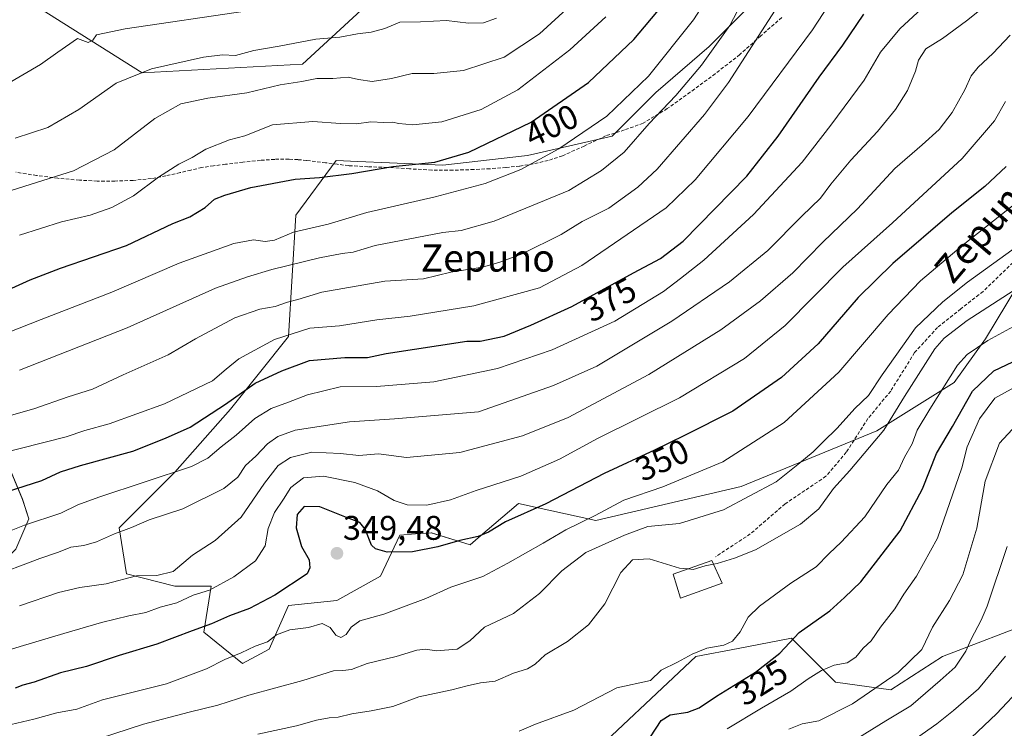
# Model space of a CAD drawing. Units: metres. Extents: x 610145 to 613580, y 4773276 to 4775646.
# Drawn here: x 612008 to 612296, y 4774972 to 4775180 of the extents above; entities that cross this region are included whole.
import ezdxf
from ezdxf.enums import TextEntityAlignment as Align

# ---------------------------------------------------------------- set-up
doc = ezdxf.new("R2010")
doc.units = ezdxf.units.M
doc.header["$MEASUREMENT"] = 0
doc.linetypes.add('TRAZOSX2', pattern=[1.5, 1, -0.5])
for name, color, linetype, lineweight in [('Arbolado forestal CxS', 92, 'Continuous', 0), ('Carátula', 7, 'Continuous', 5), ('Curva de nivel maestra', 36, 'Continuous', 30), ('Curva de nivel normal', 36, 'Continuous', 0), ('Edificación ligera', 1, 'Continuous', 0), ('Edificación ligera Cxs', 1, 'Continuous', 0), ('Pastizal CxS', 92, 'Continuous', 0), ('Punto de cota en terreno', 7, 'Continuous', 0), ('Rótulo de curva de nivel directora', 19, 'Continuous', 0), ('Rótulo de punto de cota en terreno', 19, 'Continuous', 0), ('Senda', 19, 'TRAZOSX2', 0), ('Texto cartográfico', 19, 'Continuous', 0)]:
    doc.layers.add(name, color=color, linetype=linetype, lineweight=lineweight)
doc.styles.add('Arial', font='txt', dxfattribs={"height": 0.2})

# ---------------------------------------------------------------- blocks, each defined once
blk = doc.blocks.new('*U152')
at = {"layer": 'Pastizal CxS', "color": 92, "linetype": 'Continuous', "lineweight": 0}
for points in [[(612306.2363, 4775004.0491, 299.5271), (612278.2155, 4774993.2725, 309.7962), (612263.1273, 4774983.5733, 311.0381), (612246.9615, 4774985.7281, 316.3228), (612246.3001, 4774986.3899, 316.7132), (612234.0295, 4774998.6615, 322.5652), (612218.4129, 4774995.6581, 326.408), (612206.0085, 4774993.2729, 327.978), (612171.5217, 4774960.9415, 325.4467), (612151.0451, 4774941.5419, 318.5091), (612131.6459, 4774939.3873, 315.6874), (612110.0913, 4774941.5423, 315.5946), (612096.0811, 4774949.0865, 320.9489), (612063.7491, 4774944.7767, 319.9969), (612026.2545, 4774961.5777, 334.2603), (611998.6533, 4774971.1779, 342.0477)], [(612006.8567, 4775024.6763, 365.0041), (612010.6531, 4775033.5789, 368.0004), (612008.7659, 4775039.2827, 371.0763), (611995.6169, 4775070.8417, 386.9902)], [(612011.1679, 4775184.6425, 423.1654), (612043.8549, 4775164.1281, 413.0035), (612090.8277, 4775166.6469, 410.2548), (612116.5385, 4775190.4645, 417.5978)], [(612231.8605, 4775193.7669, 384.1606), (612209.8845, 4775171.7901, 387.616), (612194.2875, 4775158.3213, 389.5844), (612181.5279, 4775145.5601, 390.2048), (612156.7159, 4775139.8895, 394.0415), (612131.9031, 4775137.0537, 396.8165), (612116.3069, 4775137.7629, 398.4532), (612107.0183, 4775138.1849, 399.5319), (612100.7111, 4775138.4717, 400.0225), (612088.8361, 4775122.4479, 395.0232), (612086.7105, 4775086.9779, 376.8113), (612069.6965, 4775065.6963, 370.6313), (612053.3899, 4775047.2523, 367.6818), (612037.0857, 4775030.9363, 363.2976), (612039.2129, 4775017.4581, 358.5211), (612053.3901, 4775013.9113, 354.5798), (612064.0245, 4775013.9113, 352.4192), (612061.8979, 4775000.4325, 346.7531), (612073.2409, 4774991.2103, 341.738), (612081.0393, 4774995.4665, 342.5136), (612086.7109, 4775008.2369, 345.9434), (612100.8887, 4775009.6541, 345.8114), (612113.6497, 4775016.7487, 347.1662), (612119.3209, 4775028.8081, 350.3074), (612123.8675, 4775029.1579, 350.1495), (612128.5367, 4775029.5169, 349.9837), (612139.8795, 4775025.9695, 346.8592), (612142.2425, 4775027.9795, 347.2743), (612154.0575, 4775038.0301, 349.0639), (612176.7425, 4775033.0637, 341.1787), (612219.2781, 4775042.9957, 339.6203), (612258.9767, 4775059.3111, 332.9034), (612281.6617, 4775073.4991, 324.6969), (612290.8777, 4775086.2679, 327.0426), (612309.3097, 4775116.7709, 335.4573)]]:
    blk.add_polyline3d(points, dxfattribs=at)
blk = doc.blocks.new('*U154')
at = {"layer": 'Arbolado forestal CxS', "color": 92, "linetype": 'Continuous', "lineweight": 0}
blk.add_polyline3d([(612309.31, 4775116.77, 335.46), (612290.88, 4775086.27, 327.04), (612281.66, 4775073.5, 324.7), (612258.98, 4775059.31, 332.9), (612219.28, 4775043, 339.62), (612176.74, 4775033.06, 341.18), (612154.06, 4775038.03, 349.06), (612142.24, 4775027.98, 347.27), (612139.88, 4775025.97, 346.86), (612128.54, 4775029.52, 349.98), (612123.87, 4775029.16, 350.15), (612119.32, 4775028.81, 350.31), (612113.65, 4775016.75, 347.17), (612100.89, 4775009.65, 345.81), (612086.71, 4775008.24, 345.94), (612081.04, 4774995.47, 342.51), (612073.24, 4774991.21, 341.74), (612073.24, 4774991.21, 341.74), (612061.9, 4775000.43, 346.75), (612064.02, 4775013.91, 352.42), (612053.39, 4775013.91, 354.58), (612039.21, 4775017.46, 358.52), (612037.09, 4775030.94, 363.3), (612053.39, 4775047.25, 367.68), (612069.7, 4775065.7, 370.63), (612086.71, 4775086.98, 376.81), (612088.84, 4775122.45, 395.02), (612100.71, 4775138.47, 400.02), (612107.02, 4775138.18, 399.53), (612116.31, 4775137.76, 398.45), (612131.9, 4775137.05, 396.82), (612156.72, 4775139.89, 394.04), (612181.53, 4775145.56, 390.2), (612194.29, 4775158.32, 389.58), (612209.88, 4775171.79, 387.62), (612231.86, 4775193.77, 384.16)], dxfattribs=at)
blk = doc.blocks.new('*U162')
at = {"layer": 'Pastizal CxS', "color": 92, "linetype": 'Continuous', "lineweight": 0}
blk.add_polyline3d([(612231.8605, 4775193.7669, 384.1606), (612209.8845, 4775171.7901, 387.616), (612194.2875, 4775158.3213, 389.5844), (612181.5279, 4775145.5601, 390.2048), (612156.7159, 4775139.8895, 394.0415), (612131.9031, 4775137.0537, 396.8165), (612116.3069, 4775137.7629, 398.4532), (612107.0183, 4775138.1849, 399.5319), (612100.7111, 4775138.4717, 400.0225), (612088.8361, 4775122.4479, 395.0232), (612086.7105, 4775086.9779, 376.8113), (612069.6965, 4775065.6963, 370.6313), (612053.3899, 4775047.2523, 367.6818), (612037.0857, 4775030.9363, 363.2976), (612039.2129, 4775017.4581, 358.5211), (612053.3901, 4775013.9113, 354.5798), (612064.0245, 4775013.9113, 352.4192), (612061.8979, 4775000.4325, 346.7531), (612073.2409, 4774991.2103, 341.738), (612081.0393, 4774995.4665, 342.5136), (612086.7109, 4775008.2369, 345.9434), (612100.8887, 4775009.6541, 345.8114), (612113.6497, 4775016.7487, 347.1662), (612119.3209, 4775028.8081, 350.3074), (612123.8675, 4775029.1579, 350.1495), (612128.5367, 4775029.5169, 349.9837), (612139.8795, 4775025.9695, 346.8592), (612142.2425, 4775027.9795, 347.2743), (612154.0575, 4775038.0301, 349.0639), (612176.7425, 4775033.0637, 341.1787), (612219.2781, 4775042.9957, 339.6203), (612258.9767, 4775059.3111, 332.9034), (612281.6617, 4775073.4991, 324.6969), (612290.8777, 4775086.2679, 327.0426), (612309.3097, 4775116.7709, 335.4573)], dxfattribs=at)
blk = doc.blocks.new('*U173')
at = {"layer": 'Arbolado forestal CxS', "color": 92, "linetype": 'Continuous', "lineweight": 0}
blk.add_polyline3d([(612231.8605, 4775193.7669, 384.1606), (612209.8845, 4775171.7901, 387.616), (612194.2875, 4775158.3213, 389.5844), (612181.5279, 4775145.5601, 390.2048), (612156.7159, 4775139.8895, 394.0415), (612131.9031, 4775137.0537, 396.8165), (612116.3069, 4775137.7629, 398.4532), (612107.0183, 4775138.1849, 399.5319), (612100.7111, 4775138.4717, 400.0225), (612088.8361, 4775122.4479, 395.0232), (612086.7105, 4775086.9779, 376.8113), (612069.6965, 4775065.6963, 370.6313), (612053.3899, 4775047.2523, 367.6818), (612037.0857, 4775030.9363, 363.2976), (612039.2129, 4775017.4581, 358.5211), (612053.3901, 4775013.9113, 354.5798), (612064.0245, 4775013.9113, 352.4192), (612061.8979, 4775000.4325, 346.7531), (612073.2409, 4774991.2103, 341.738), (612081.0393, 4774995.4665, 342.5136), (612086.7109, 4775008.2369, 345.9434), (612100.8887, 4775009.6541, 345.8114), (612113.6497, 4775016.7487, 347.1662), (612119.3209, 4775028.8081, 350.3074), (612123.8675, 4775029.1579, 350.1495), (612128.5367, 4775029.5169, 349.9837), (612139.8795, 4775025.9695, 346.8592), (612142.2425, 4775027.9795, 347.2743), (612154.0575, 4775038.0301, 349.0639), (612176.7425, 4775033.0637, 341.1787), (612219.2781, 4775042.9957, 339.6203), (612258.9767, 4775059.3111, 332.9034), (612281.6617, 4775073.4991, 324.6969), (612290.8777, 4775086.2679, 327.0426), (612309.3097, 4775116.7709, 335.4573)], dxfattribs=at)
blk = doc.blocks.new('*U185')
at = {"layer": 'Curva de nivel normal', "color": 36, "linetype": 'Continuous', "lineweight": 0}
blk.add_polyline3d([(612003.73, 4775160.46, 420), (612014.08, 4775166.58, 420), (612019.1, 4775170.12, 420), (612024.93, 4775174.12, 420), (612028.03, 4775172.97, 420), (612029.44, 4775173.7, 420), (612030.42, 4775175.23, 420), (612038.89, 4775177.01, 420), (612074.72, 4775182.23, 420)], dxfattribs=at)
blk = doc.blocks.new('*U188')
at = {"layer": 'Curva de nivel normal', "color": 36, "linetype": 'Continuous', "lineweight": 0}
blk.add_polyline3d([(612300.3, 4775113.46, 340), (612285.56, 4775102.87, 340), (612278.33, 4775097.05, 340), (612270.36, 4775089.43, 340), (612260.61, 4775075.7, 340), (612256.61, 4775069.64, 340), (612252.62, 4775065.91, 340), (612247.38, 4775060.08, 340), (612243.28, 4775056.11, 340), (612240.36, 4775053.14, 340), (612235.9, 4775049.46, 340), (612229.5, 4775044.4, 340), (612214.12, 4775036.21, 340), (612201.25, 4775032.22, 340), (612191.91, 4775031.3, 340), (612185.1, 4775028.81, 340), (612173.78, 4775023.7, 340), (612166.72, 4775018.39, 340), (612160.26, 4775011.71, 340), (612152.56, 4775005.92, 340), (612144.07, 4775001.91, 340), (612139.81, 4774997.86, 340), (612136.06, 4774995.42, 340), (612129.92, 4774994.92, 340), (612126.92, 4774995.45, 340), (612124.25, 4774995.15, 340), (612118.22, 4774993.31, 340), (612109.79, 4774991.26, 340), (612105.15, 4774989.47, 340), (612102.63, 4774989.16, 340), (612099.85, 4774989.06, 340), (612090.92, 4774986.22, 340), (612075.12, 4774981.98, 340), (612066.05, 4774979.02, 340), (612057.62, 4774977.02, 340), (612044.25, 4774973.48, 340), (612031.38, 4774969.28, 340)], dxfattribs=at)
blk = doc.blocks.new('*U189')
at = {"layer": 'Curva de nivel normal', "color": 36, "linetype": 'Continuous', "lineweight": 0}
blk.add_polyline3d([(611980.93, 4774987.81, 355), (612008.1, 4774996.25, 355), (612020.93, 4775000.04, 355), (612031.91, 4775003.25, 355), (612039.93, 4775005.18, 355), (612044.93, 4775006.14, 355), (612049.11, 4775007.71, 355), (612054, 4775008.98, 355), (612058.77, 4775011.19, 355), (612063.59, 4775012.74, 355), (612070.73, 4775016.64, 355), (612077.05, 4775021.33, 355), (612079.9, 4775025.72, 355), (612080.7, 4775030.77, 355), (612082.62, 4775035.39, 355), (612085.24, 4775039.34, 355), (612087.35, 4775042.71, 355), (612091.1, 4775045.62, 355), (612096.97, 4775046.07, 355), (612106.1, 4775044.16, 355), (612112.76, 4775041.81, 355), (612117.63, 4775038.96, 355), (612121.43, 4775037.66, 355), (612127.18, 4775037.58, 355), (612134.15, 4775039.16, 355), (612141.65, 4775041.83, 355), (612154.76, 4775046.09, 355), (612166.09, 4775051, 355), (612177.25, 4775057.06, 355), (612201.2, 4775069.01, 355), (612220.23, 4775080.45, 355), (612232.22, 4775090.16, 355), (612249.1, 4775107.22, 355), (612263.63, 4775120.24, 355), (612284.04, 4775139.07, 355), (612293.49, 4775150.09, 355), (612296.72, 4775155.71, 355)], dxfattribs=at)
blk = doc.blocks.new('*U191')
at = {"layer": 'Curva de nivel normal', "color": 36, "linetype": 'Continuous', "lineweight": 0}
blk.add_polyline3d([(612154.25, 4774971.39, 330), (612159.09, 4774973.53, 330), (612170.26, 4774977.56, 330), (612182.92, 4774984.13, 330), (612192.75, 4774986.28, 330), (612195.86, 4774989.31, 330), (612200.63, 4774991.6, 330), (612204.92, 4774993.98, 330), (612209.25, 4774995.69, 330), (612214.2, 4774996.62, 330), (612216.73, 4774997.76, 330), (612218.98, 4775000.52, 330), (612221.35, 4775004.8, 330), (612224.63, 4775008.04, 330), (612233.83, 4775014.7, 330), (612241.21, 4775019.5, 330), (612245.08, 4775023.45, 330), (612248.54, 4775026.78, 330), (612255.52, 4775034.2, 330), (612261.95, 4775043.66, 330), (612265.34, 4775047.85, 330), (612267.14, 4775051.61, 330), (612269.33, 4775055.51, 330), (612270.82, 4775059.48, 330), (612274.53, 4775065.66, 330), (612282.67, 4775078.56, 330), (612285.53, 4775081.65, 330), (612291.51, 4775085.72, 330), (612302.31, 4775091.61, 330)], dxfattribs=at)
blk = doc.blocks.new('*U192')
at = {"layer": 'Curva de nivel normal', "color": 36, "linetype": 'Continuous', "lineweight": 0}
blk.add_polyline3d([(612298.62, 4775059.69, 315), (612294.94, 4775055.67, 315), (612290.74, 4775044.56, 315), (612288.28, 4775030.81, 315), (612284.24, 4775017.22, 315), (612280.35, 4775009.63, 315), (612275.32, 4775001.89, 315), (612272.18, 4774995.29, 315), (612265.24, 4774988.58, 315), (612251.94, 4774979.47, 315), (612242.02, 4774974.47, 315), (612237.11, 4774973.56, 315), (612233.28, 4774972.02, 315)], dxfattribs=at)
blk = doc.blocks.new('*U195')
at = {"layer": 'Curva de nivel normal', "color": 36, "linetype": 'Continuous', "lineweight": 0}
blk.add_polyline3d([(611997.6, 4775085.42, 395), (612014.26, 4775091.93, 395), (612034.99, 4775099.86, 395), (612054.64, 4775108.38, 395), (612070.73, 4775114.14, 395), (612076.43, 4775115.25, 395), (612079.83, 4775114.75, 395), (612082.56, 4775115.12, 395), (612088.21, 4775117.46, 395), (612098.28, 4775119.84, 395), (612109.68, 4775123.19, 395), (612129.64, 4775127.79, 395), (612144.32, 4775131.69, 395), (612154.8, 4775135.76, 395), (612165.89, 4775141.82, 395), (612179.98, 4775151.45, 395), (612192.15, 4775163.11, 395), (612205.31, 4775179.57, 395), (612212.7, 4775191.24, 395)], dxfattribs=at)
blk = doc.blocks.new('*U200')
at = {"layer": 'Curva de nivel normal', "color": 36, "linetype": 'Continuous', "lineweight": 0}
blk.add_polyline3d([(612301.24, 4775073.08, 320), (612293.62, 4775068.89, 320), (612289.09, 4775062.8, 320), (612285.51, 4775054.6, 320), (612283.9, 4775048.52, 320), (612276.84, 4775027.9, 320), (612270.62, 4775016.81, 320), (612266.94, 4775011.51, 320), (612264.33, 4775007.27, 320), (612260.12, 4775001.84, 320), (612257.33, 4774997.91, 320), (612254.99, 4774995.76, 320), (612252.86, 4774993.07, 320), (612250.29, 4774991.41, 320), (612246.52, 4774990.73, 320), (612242.83, 4774989.2, 320), (612238.9, 4774986.79, 320), (612233.87, 4774983.18, 320), (612225.24, 4774978.14, 320), (612215.21, 4774972.13, 320)], dxfattribs=at)
blk = doc.blocks.new('*U201')
at = {"layer": 'Curva de nivel normal', "color": 36, "linetype": 'Continuous', "lineweight": 0}
blk.add_polyline3d([(612173.77, 4775187.95, 410), (612160.25, 4775175.52, 410), (612149.92, 4775168.68, 410), (612137.92, 4775164.76, 410), (612129.25, 4775163.93, 410), (612122.92, 4775163.9, 410), (612116.92, 4775162.46, 410), (612111.25, 4775161.6, 410), (612107.21, 4775162.12, 410), (612104.2, 4775162.84, 410), (612099.67, 4775162.44, 410), (612095.04, 4775162.47, 410), (612090.59, 4775161.59, 410), (612084.25, 4775160.62, 410), (612074.46, 4775158.2, 410), (612063.09, 4775156.68, 410), (612055.13, 4775155.02, 410), (612047.6, 4775150.72, 410), (612035.68, 4775141.59, 410), (612023.7, 4775135.42, 410), (612005.78, 4775129.75, 410)], dxfattribs=at)
blk = doc.blocks.new('*U202')
at = {"layer": 'Curva de nivel normal', "color": 36, "linetype": 'Continuous', "lineweight": 0}
blk.add_polyline3d([(612221.25, 4775188.11, 390), (612215.95, 4775177.96, 390), (612207.64, 4775166.32, 390), (612200.15, 4775157.47, 390), (612192.3, 4775149.25, 390), (612184.99, 4775140.92, 390), (612178.41, 4775135.48, 390), (612168.79, 4775129.62, 390), (612146.92, 4775120.68, 390), (612137.25, 4775117.94, 390), (612131.92, 4775117.41, 390), (612112.12, 4775113.6, 390), (612105.64, 4775111.57, 390), (612102.44, 4775111.26, 390), (612095.76, 4775109.98, 390), (612081.83, 4775106.52, 390), (612074.68, 4775104.38, 390), (612065.29, 4775101.1, 390), (612039.4, 4775089.48, 390), (612007.89, 4775077.11, 390)], dxfattribs=at)
blk = doc.blocks.new('*U203')
at = {"layer": 'Curva de nivel normal', "color": 36, "linetype": 'Continuous', "lineweight": 0}
blk.add_polyline3d([(612301.98, 4775102.25, 335), (612285.5, 4775091.58, 335), (612278.75, 4775086.45, 335), (612276.04, 4775083.29, 335), (612267.1, 4775069.42, 335), (612261.1, 4775059.54, 335), (612251.14, 4775047.74, 335), (612246.35, 4775042.48, 335), (612242.05, 4775036.48, 335), (612236.64, 4775032.03, 335), (612223.47, 4775024.51, 335), (612217.3, 4775022.08, 335), (612212.22, 4775020.53, 335), (612211.206, 4775020.3162, 335)], dxfattribs=at)
blk = doc.blocks.new('*U206')
at = {"layer": 'Curva de nivel normal', "color": 36, "linetype": 'Continuous', "lineweight": 0}
blk.add_polyline3d([(611998.93, 4775062.08, 385), (612012.13, 4775065.73, 385), (612022.21, 4775069.27, 385), (612029.3, 4775071.5, 385), (612038.23, 4775075.7, 385), (612051.43, 4775081.52, 385), (612059.49, 4775086.25, 385), (612071.02, 4775092.42, 385), (612078.28, 4775094.91, 385), (612082.81, 4775095.7, 385), (612086.44, 4775096.95, 385), (612089.42, 4775097.77, 385), (612096.43, 4775099.94, 385), (612114.91, 4775103.14, 385), (612126.26, 4775103.82, 385), (612134.24, 4775105.74, 385), (612143.56, 4775107.22, 385), (612148.56, 4775108.72, 385), (612155.13, 4775111.11, 385), (612166.52, 4775116.77, 385), (612172.68, 4775120.55, 385), (612180.55, 4775124.52, 385), (612189.04, 4775130.59, 385), (612194.7, 4775135.9, 385), (612208.59, 4775151.91, 385), (612215.58, 4775161.25, 385), (612231.24, 4775185.57, 385)], dxfattribs=at)
blk = doc.blocks.new('*U214')
at = {"layer": 'Curva de nivel normal', "color": 36, "linetype": 'Continuous', "lineweight": 0}
blk.add_polyline3d([(612006.67, 4775144.98, 415), (612016.24, 4775148.05, 415), (612025.34, 4775153.32, 415), (612036.18, 4775161.06, 415), (612046.58, 4775165.25, 415), (612061.84, 4775168.72, 415), (612067.34, 4775169.4, 415), (612071.18, 4775169.14, 415), (612076.54, 4775170.61, 415), (612083.98, 4775171.86, 415), (612094.69, 4775173.91, 415), (612101.69, 4775174.58, 415), (612106.87, 4775175.5, 415), (612110.96, 4775176.02, 415), (612114.93, 4775177.1, 415), (612119.28, 4775178.92, 415), (612125.33, 4775179.01, 415), (612133.01, 4775179.42, 415), (612139.4, 4775178.62, 415), (612143.84, 4775178.73, 415), (612147.58, 4775180.05, 415)], dxfattribs=at)
blk = doc.blocks.new('*U216')
at = {"layer": 'Curva de nivel normal', "color": 36, "linetype": 'Continuous', "lineweight": 0}
blk.add_polyline3d([(612249.53, 4775191.14, 380), (612240.21, 4775176.63, 380), (612221.33, 4775151.3, 380), (612205.81, 4775132.8, 380), (612197.28, 4775124.57, 380), (612172.63, 4775107.74, 380), (612160.26, 4775101.19, 380), (612141.03, 4775095.87, 380), (612122.36, 4775092.88, 380), (612112.59, 4775091.85, 380), (612101.68, 4775090.09, 380), (612092.94, 4775089.4, 380), (612082.6, 4775086.1, 380), (612072.18, 4775080.36, 380), (612068.45, 4775077.38, 380), (612064.49, 4775074, 380), (612050.41, 4775067.25, 380), (612034.2, 4775061.38, 380), (612027.08, 4775059.44, 380), (612021.6, 4775057.58, 380), (611994.11, 4775050.66, 380)], dxfattribs=at)
blk = doc.blocks.new('*U218')
at = {"layer": 'Curva de nivel normal', "color": 36, "linetype": 'Continuous', "lineweight": 0}
blk.add_polyline3d([(612296.74, 4774993.36, 305), (612288.81, 4774983.81, 305), (612281.5, 4774977.48, 305), (612276.64, 4774973.54, 305), (612270.63, 4774969.38, 305)], dxfattribs=at)
blk = doc.blocks.new('*U224')
at = {"layer": 'Curva de nivel normal', "color": 36, "linetype": 'Continuous', "lineweight": 0}
blk.add_polyline3d([(612297.36, 4775189.04, 365), (612285.32, 4775179.27, 365), (612278.3, 4775174.14, 365), (612273.34, 4775171.14, 365), (612271.19, 4775167.77, 365), (612270.31, 4775164.54, 365), (612268.03, 4775158.95, 365), (612264.51, 4775153.35, 365), (612259.23, 4775146.93, 365), (612251.41, 4775138.53, 365), (612245.59, 4775131.54, 365), (612242.48, 4775127.38, 365), (612237.03, 4775122.13, 365), (612227.11, 4775112.06, 365), (612215.92, 4775102.89, 365), (612199, 4775091.44, 365), (612176.97, 4775078.25, 365), (612164.29, 4775072.59, 365), (612142.34, 4775064.9, 365), (612117.74, 4775062.83, 365), (612104.6, 4775061.94, 365), (612088.69, 4775059.56, 365), (612083.59, 4775057.66, 365), (612080.59, 4775055.52, 365), (612077.09, 4775051.9, 365), (612074.1, 4775049.15, 365), (612071.89, 4775045.81, 365), (612067.78, 4775042.49, 365), (612055.76, 4775036.5, 365), (612045.93, 4775033.28, 365), (612040.76, 4775031.01, 365), (612035.73, 4775029.2, 365), (612030.42, 4775026.84, 365), (612026.76, 4775025.77, 365), (612022.94, 4775025.24, 365), (612019.3, 4775023.82, 365), (612013.84, 4775022, 365), (611998.87, 4775016.32, 365)], dxfattribs=at)
blk = doc.blocks.new('*U225')
at = {"layer": 'Curva de nivel normal', "color": 36, "linetype": 'Continuous', "lineweight": 0}
blk.add_polyline3d([(612274.7, 4775185.31, 370), (612265.75, 4775176.95, 370), (612260.07, 4775170.13, 370), (612255.27, 4775161.9, 370), (612245.53, 4775148.79, 370), (612237.15, 4775137.91, 370), (612222.86, 4775122.62, 370), (612208.33, 4775109.29, 370), (612201.52, 4775103.9, 370), (612196.57, 4775100.12, 370), (612182.25, 4775091.45, 370), (612163.92, 4775083.03, 370), (612147.92, 4775077.61, 370), (612129.25, 4775073.68, 370), (612112.49, 4775072.28, 370), (612101.88, 4775072.18, 370), (612092.24, 4775069.82, 370), (612086.7, 4775067.7, 370), (612081.66, 4775065.88, 370), (612076.8, 4775062.91, 370), (612071.34, 4775058.06, 370), (612066.94, 4775054.68, 370), (612063.09, 4775051.3, 370), (612058.34, 4775048.9, 370), (612031.19, 4775039.91, 370), (612025.01, 4775037.67, 370), (612020, 4775035.25, 370), (612009.36, 4775031.72, 370), (612000, 4775028, 370)], dxfattribs=at)
blk = doc.blocks.new('*U228')
at = {"layer": 'Curva de nivel normal', "color": 36, "linetype": 'Continuous', "lineweight": 0}
blk.add_polyline3d([(612298.09, 4775175.13, 360), (612292.97, 4775169.77, 360), (612288.7, 4775165.8, 360), (612286.66, 4775163.2, 360), (612284.77, 4775159.13, 360), (612281.07, 4775152.53, 360), (612277.32, 4775147.52, 360), (612272.34, 4775142.99, 360), (612264.28, 4775136.08, 360), (612253.4, 4775124.32, 360), (612243.24, 4775114.53, 360), (612234.39, 4775105.6, 360), (612224.98, 4775097.35, 360), (612213.37, 4775088.93, 360), (612192.2, 4775075.85, 360), (612168.59, 4775063.2, 360), (612155.26, 4775057.82, 360), (612136.92, 4775052.95, 360), (612121.26, 4775051.52, 360), (612113.06, 4775052.62, 360), (612107.3, 4775052.08, 360), (612101.95, 4775052.72, 360), (612093.58, 4775053.07, 360), (612087.24, 4775051.49, 360), (612083.7, 4775049.15, 360), (612079.67, 4775044.06, 360), (612072.82, 4775034.03, 360), (612065.18, 4775027.24, 360), (612058.57, 4775022.98, 360), (612052.88, 4775018.18, 360), (612048.12, 4775017.02, 360), (612042.16, 4775016.88, 360), (612033.26, 4775014.58, 360), (612025.6, 4775013.48, 360), (612019.38, 4775012.02, 360), (612007.91, 4775008.11, 360)], dxfattribs=at)
blk = doc.blocks.new('*U232')
at = {"layer": 'Curva de nivel normal', "color": 36, "linetype": 'Continuous', "lineweight": 0}
blk.add_polyline3d([(612251.45, 4774968.14, 310), (612261.64, 4774974.42, 310), (612269.02, 4774978.82, 310), (612277.59, 4774986.24, 310), (612281.96, 4774990.17, 310), (612285.07, 4774994.81, 310), (612286.68, 4774998.35, 310), (612289.56, 4775003.95, 310), (612291.38, 4775008.02, 310), (612297.24, 4775025.48, 310)], dxfattribs=at)
blk = doc.blocks.new('*U234')
at = {"layer": 'Curva de nivel normal', "color": 36, "linetype": 'Continuous', "lineweight": 0}
blk.add_polyline3d([(612005.46, 4774973.38, 345), (612012.11, 4774974.94, 345), (612018.81, 4774976.76, 345), (612024.7, 4774977.89, 345), (612032.25, 4774980.64, 345), (612050.93, 4774985.32, 345), (612062.66, 4774989.64, 345), (612068.02, 4774992.37, 345), (612072.79, 4774994.34, 345), (612076.92, 4774996.29, 345), (612080.59, 4774997.61, 345), (612083.22, 4774999.59, 345), (612087.13, 4775001.06, 345), (612092.56, 4775001.78, 345), (612096.59, 4775002.96, 345), (612098.86, 4775001.79, 345), (612100.55, 4774999.53, 345), (612102.04, 4774998.82, 345), (612103.55, 4774999.75, 345), (612105.03, 4775001.89, 345), (612107.59, 4775003.68, 345), (612114.59, 4775005.68, 345), (612126.91, 4775010.29, 345), (612134.21, 4775013.58, 345), (612143.66, 4775016.72, 345), (612150.93, 4775020.64, 345), (612161.34, 4775026.48, 345), (612167.92, 4775030.36, 345), (612176.5, 4775034.56, 345), (612184.89, 4775039.08, 345), (612196.36, 4775042.93, 345), (612213.94, 4775050.26, 345), (612231.85, 4775061.81, 345), (612247.91, 4775076.48, 345), (612262.32, 4775093.34, 345), (612271.83, 4775103.24, 345), (612284.32, 4775113.8, 345), (612299.7, 4775125.99, 345)], dxfattribs=at)
blk = doc.blocks.new('*U238')
at = {"layer": 'Curva de nivel normal', "color": 36, "linetype": 'Continuous', "lineweight": 0}
blk.add_polyline3d([(612203.7363, 4775018.9127, 335), (612201.25, 4775019.18, 335), (612192.31, 4775021.86, 335), (612187.42, 4775021.59, 335), (612184.07, 4775017.87, 335), (612179.37, 4775008.66, 335), (612174.58, 4775002.51, 335), (612168.39, 4774997.67, 335), (612161.87, 4774993.76, 335), (612158.95, 4774991.04, 335), (612156.7, 4774989.7, 335), (612152.62, 4774988.42, 335), (612147.25, 4774986.09, 335), (612142.92, 4774985.56, 335), (612139.03, 4774984.66, 335), (612134.5, 4774983.56, 335), (612124.92, 4774981.45, 335), (612117.29, 4774978.65, 335), (612110.92, 4774977.39, 335), (612105.25, 4774976.53, 335), (612101.25, 4774975.49, 335), (612098.59, 4774975.32, 335), (612094.92, 4774974.65, 335), (612089.06, 4774972.97, 335), (612077.7, 4774970.55, 335)], dxfattribs=at)
blk = doc.blocks.new('*U243')
at = {"layer": 'Curva de nivel normal', "color": 36, "linetype": 'Continuous', "lineweight": 0}
blk.add_polyline3d([(612179.67, 4775180.47, 405), (612169.12, 4775170.8, 405), (612153.84, 4775159.14, 405), (612143.09, 4775153.39, 405), (612131.64, 4775149.71, 405), (612123.11, 4775148.92, 405), (612119.03, 4775149.24, 405), (612117.14, 4775149.69, 405), (612114.63, 4775149.6, 405), (612110.85, 4775149.74, 405), (612106.58, 4775149.21, 405), (612101.89, 4775149.22, 405), (612093.86, 4775149.89, 405), (612082, 4775148.88, 405), (612073.88, 4775145.62, 405), (612069.42, 4775144.44, 405), (612062.51, 4775141.71, 405), (612058.51, 4775139.36, 405), (612054.55, 4775137.36, 405), (612048.6, 4775133.54, 405), (612041.26, 4775128.1, 405), (612034.93, 4775124.68, 405), (612028.6, 4775122.46, 405), (612020.26, 4775120.5, 405), (612007.93, 4775116.57, 405)], dxfattribs=at)
blk = doc.blocks.new('*U244')
at = {"layer": 'Curva de nivel maestra', "color": 36, "linetype": 'Continuous', "lineweight": 30}
blk.add_polyline3d([(612004.6, 4775100.63, 400), (612011.05, 4775103.54, 400), (612019.88, 4775106.89, 400), (612039.22, 4775113.52, 400), (612052.84, 4775119.99, 400), (612057.85, 4775122, 400), (612062.33, 4775124.71, 400), (612064.99, 4775127.15, 400), (612068.04, 4775128.27, 400), (612075.64, 4775130.54, 400), (612088.7, 4775132.97, 400), (612095.75, 4775133.48, 400), (612105.21, 4775134.64, 400), (612117.25, 4775136.64, 400), (612129.59, 4775137.97, 400), (612139.56, 4775140.86, 400), (612157.79, 4775149.7, 400), (612174.56, 4775161.28, 400), (612187.82, 4775173.82, 400), (612196.19, 4775183.73, 400)], dxfattribs=at)
blk = doc.blocks.new('*U249')
at = {"layer": 'Curva de nivel maestra', "color": 36, "linetype": 'Continuous', "lineweight": 30}
blk.add_polyline3d([(612192.77, 4774969.82, 325), (612195.88, 4774974.6, 325), (612198.49, 4774976.19, 325), (612203.7, 4774977.01, 325), (612207.03, 4774978.28, 325), (612212.03, 4774981.68, 325), (612223.45, 4774988.74, 325), (612230.58, 4774994.28, 325), (612236.24, 4775000.3, 325), (612245.24, 4775006.61, 325), (612249.58, 4775010.56, 325), (612254.31, 4775015.15, 325), (612265.88, 4775030.02, 325), (612272.36, 4775042.31, 325), (612276.5, 4775052.7, 325), (612281.2, 4775060.64, 325), (612287.01, 4775070.9, 325), (612293.26, 4775076.9, 325), (612300.7, 4775080.41, 325)], dxfattribs=at)
blk = doc.blocks.new('*U256')
at = {"layer": 'Curva de nivel maestra', "color": 36, "linetype": 'Continuous', "lineweight": 30}
blk.add_polyline3d([(611999.4, 4775040.06, 375), (612014.44, 4775044.82, 375), (612019.97, 4775047.31, 375), (612025.82, 4775049.23, 375), (612041.1, 4775053.34, 375), (612050.64, 4775057.16, 375), (612057.92, 4775060.37, 375), (612068.25, 4775067.12, 375), (612076.92, 4775073.27, 375), (612084.75, 4775076.85, 375), (612092.81, 4775079.9, 375), (612103.22, 4775080.78, 375), (612109.81, 4775080.82, 375), (612115.28, 4775081.91, 375), (612138.92, 4775085.53, 375), (612142.88, 4775085.55, 375), (612149.92, 4775087.05, 375), (612157.7, 4775090.22, 375), (612169.71, 4775095.7, 375), (612187.74, 4775105.54, 375), (612195.7, 4775109.8, 375), (612202.3, 4775114.81, 375), (612220.96, 4775133.84, 375), (612230.09, 4775145.6, 375), (612242.18, 4775162.83, 375), (612249.06, 4775172.2, 375), (612255.24, 4775181.3, 375)], dxfattribs=at)
blk = doc.blocks.new('*U261')
at = {"layer": 'Curva de nivel maestra', "color": 36, "linetype": 'Continuous', "lineweight": 30}
blk.add_polyline3d([(612301.81, 4774984.73, 300), (612294.08, 4774976.54, 300), (612284.91, 4774967.84, 300)], dxfattribs=at)
blk = doc.blocks.new('5PATER')
at = {"layer": 'Carátula', "linetype": 'Continuous', "lineweight": 5}
h = blk.add_hatch(color=250, dxfattribs=at)
edge = h.paths.add_edge_path()
edge.add_ellipse((0, 0.01), major_axis=(-1.33, -1.34), ratio=0.999422, start_angle=0, end_angle=360)

msp = doc.modelspace()

# ---------------------------------------------------------------- linework, layer by layer
at = {"layer": 'Arbolado forestal CxS', "color": 92, "linetype": 'Continuous', "lineweight": 0}
for points in [[(611842.65, 4775232.78, 429.73), (611872.32, 4775228.24, 427), (611884.5, 4775226.37, 426.42), (611901.37, 4775215.12, 430.25), (611921.05, 4775193.56, 428.18), (611922.93, 4775172.01, 424.69), (611929.49, 4775154.2, 423.67), (611945.85, 4775135.58, 417.89), (611967.08, 4775112.35, 407.13), (611995.62, 4775070.84, 386.99), (612008.77, 4775039.28, 371.08), (612010.65, 4775033.58, 368), (612006.86, 4775024.68, 365), (611988.79, 4775007.4, 360.73), (611984.44, 4774980.53, 348.47), (611998.65, 4774971.18, 342.05), (612026.25, 4774961.58, 334.26), (612063.75, 4774944.78, 320)], [(611995.62, 4775070.84, 386.99), (612008.77, 4775039.28, 371.08), (612010.65, 4775033.58, 368), (612006.86, 4775024.68, 365)], [(612450.65, 4774959.86, 231.72), (612433.41, 4774970.64, 241.17), (612419.4, 4774974.95, 247.77), (612407.54, 4774981.42, 254), (612403.23, 4774993.27, 259.38), (612387.07, 4775005.13, 270.63), (612370.58, 4774994.23, 272.44), (612357.9, 4774992.83, 277.05), (612348.74, 4775013.96, 284.02), (612321.97, 4775009.47, 292.59), (612306.24, 4775004.05, 299.53), (612278.22, 4774993.27, 309.8), (612263.13, 4774983.57, 311.04), (612246.96, 4774985.73, 316.32), (612246.3, 4774986.39, 316.71), (612234.03, 4774998.66, 322.57), (612218.41, 4774995.66, 326.41), (612206.01, 4774993.27, 327.98), (612171.52, 4774960.94, 325.45), (612151.05, 4774941.54, 318.51), (612131.65, 4774939.39, 315.69), (612110.09, 4774941.54, 315.59), (612096.08, 4774949.09, 320.95), (612063.75, 4774944.78, 320)], [(612113.44, 4774823.61, 240), (612115.07, 4774843.31, 251.53), (612101.38, 4774867.88, 269.77), (612077.11, 4774877.71, 280.02), (612050.98, 4774883.72, 285.07), (612028.18, 4774891.97, 290.99), (612020.64, 4774908.13, 302.03), (612040.04, 4774929.69, 313.96), (612063.75, 4774944.78, 320), (612096.08, 4774949.09, 320.95), (612110.09, 4774941.54, 315.59), (612131.65, 4774939.39, 315.69), (612151.05, 4774941.54, 318.51), (612171.52, 4774960.94, 325.45), (612206.01, 4774993.27, 327.98), (612218.41, 4774995.66, 326.41), (612234.03, 4774998.66, 322.57), (612246.3, 4774986.39, 316.71), (612246.96, 4774985.73, 316.32), (612263.13, 4774983.57, 311.04), (612278.22, 4774993.27, 309.8), (612306.24, 4775004.05, 299.53)]]:
    msp.add_polyline3d(points, dxfattribs=at)
at = {"layer": 'Curva de nivel maestra', "color": 36, "linetype": 'Continuous', "lineweight": 30}
msp.add_polyline3d([(612296.91, 4775136.66, 350), (612290.68, 4775130.83, 350), (612280.99, 4775123.13, 350), (612263.68, 4775108.33, 350), (612253.58, 4775098.35, 350), (612241.8, 4775084.83, 350), (612231.12, 4775074.95, 350), (612216.8, 4775065.09, 350), (612202.72, 4775058, 350), (612193.88, 4775053.64, 350), (612179.14, 4775046.87, 350), (612162.03, 4775038.01, 350), (612150.25, 4775032.73, 350), (612145.25, 4775029.69, 350), (612142.25, 4775028.43, 350), (612136.88, 4775027.28, 350), (612130.46, 4775025.36, 350), (612123.06, 4775023.95, 350), (612115.56, 4775023.79, 350), (612112.14, 4775024.78, 350), (612111, 4775025.86, 350), (612109.16, 4775030.58, 350), (612107.64, 4775032.5, 350), (612103.68, 4775033.96, 350), (612095.91, 4775037.04, 350), (612091.29, 4775037.17, 350), (612089.2, 4775034.86, 350), (612088.9, 4775030.98, 350), (612090.52, 4775025.45, 350), (612092.72, 4775021.56, 350), (612093, 4775019.19, 350), (612092.17, 4775017.48, 350), (612082.66, 4775011.2, 350), (612075.31, 4775007.35, 350), (612069.39, 4775005.2, 350), (612064.14, 4775002.81, 350), (612058.52, 4775000.83, 350), (612048.15, 4774996.94, 350), (612037.12, 4774993.62, 350), (612027.51, 4774990.37, 350), (612019.9, 4774988.46, 350), (612012.17, 4774985.74, 350), (612008.93, 4774984.89, 350), (612006.6, 4774984.02, 350)], dxfattribs=at)
at = {"layer": 'Curva de nivel normal', "color": 36, "linetype": 'Continuous', "lineweight": 0}
msp.add_polyline3d([(612211.21, 4775020.32, 335), (612208.71, 4775019.79, 335), (612205.25, 4775018.75, 335), (612203.74, 4775018.91, 335)], dxfattribs=at)
at = {"layer": 'Edificación ligera', "color": 1, "linetype": 'Continuous', "lineweight": 0}
msp.add_polyline3d([(612213.71, 4775014.72, 333.14), (612201.55, 4775010.34, 333.12), (612199.42, 4775017.39, 333.83), (612210.73, 4775021.38, 335.27), (612213.71, 4775014.72, 333.14)], dxfattribs=at)
at = {"layer": 'Edificación ligera Cxs', "color": 1, "linetype": 'Continuous', "lineweight": 0}
msp.add_polyline3d([(612213.71, 4775014.72, 333.14), (612201.55, 4775010.34, 333.12), (612199.42, 4775017.39, 333.83), (612210.73, 4775021.38, 335.27), (612213.71, 4775014.72, 333.14)], close=True, dxfattribs=at)
at = {"layer": 'Pastizal CxS', "color": 92, "linetype": 'Continuous', "lineweight": 0}
for points in [[(611977.26, 4775465.32, 459.71), (611956.78, 4775471.78, 451.61), (611942.23, 4775462.62, 448.49), (611913.99, 4775409.3, 444.07), (611914.47, 4775361.89, 446.07), (611913.29, 4775323.61, 443.45), (611936.77, 4775280.13, 445.21), (611973.77, 4775224.13, 436.95), (612011.17, 4775184.64, 423.17), (612043.85, 4775164.13, 413), (612090.83, 4775166.65, 410.25), (612116.54, 4775190.46, 417.6), (612153.97, 4775216.13, 420.77), (612183.9, 4775227.3, 412.83), (612210.39, 4775221.28, 400.08), (612219.49, 4775243.37, 401.47), (612218.71, 4775262.9, 405.3), (612221.05, 4775288.67, 407.25), (612229.71, 4775318.87, 403.89)], [(611977.26, 4775465.32, 459.71), (611956.78, 4775471.78, 451.61), (611942.23, 4775462.62, 448.49), (611913.99, 4775409.3, 444.07), (611914.47, 4775361.89, 446.07), (611913.29, 4775323.61, 443.45), (611936.77, 4775280.13, 445.21), (611973.77, 4775224.13, 436.95), (612011.17, 4775184.64, 423.17), (612043.85, 4775164.13, 413), (612090.83, 4775166.65, 410.25), (612116.54, 4775190.46, 417.6), (612153.97, 4775216.13, 420.77), (612183.9, 4775227.3, 412.83), (612210.39, 4775221.28, 400.08), (612219.49, 4775243.37, 401.47), (612218.71, 4775262.9, 405.3), (612221.05, 4775288.67, 407.25), (612229.71, 4775318.87, 403.89)], [(611842.65, 4775232.78, 429.73), (611872.32, 4775228.24, 427), (611884.5, 4775226.37, 426.42), (611901.37, 4775215.12, 430.25), (611921.05, 4775193.56, 428.18), (611922.93, 4775172.01, 424.69), (611929.49, 4775154.2, 423.67), (611945.85, 4775135.58, 417.89), (611967.08, 4775112.35, 407.13), (611995.62, 4775070.84, 386.99), (612008.77, 4775039.28, 371.08), (612010.65, 4775033.58, 368), (612006.86, 4775024.68, 365), (611988.79, 4775007.4, 360.73), (611984.44, 4774980.53, 348.47), (611998.65, 4774971.18, 342.05), (612026.25, 4774961.58, 334.26), (612063.75, 4774944.78, 320)], [(612116.54, 4775190.46, 417.6), (612090.83, 4775166.65, 410.25), (612043.85, 4775164.13, 413), (612043.85, 4775164.13, 413), (612011.17, 4775184.64, 423.17)], [(612450.65, 4774959.86, 231.72), (612433.41, 4774970.64, 241.17), (612419.4, 4774974.95, 247.77), (612407.54, 4774981.42, 254), (612403.23, 4774993.27, 259.38), (612387.07, 4775005.13, 270.63), (612370.58, 4774994.23, 272.44), (612357.9, 4774992.83, 277.05), (612348.74, 4775013.96, 284.02), (612321.97, 4775009.47, 292.59), (612306.24, 4775004.05, 299.53), (612278.22, 4774993.27, 309.8), (612263.13, 4774983.57, 311.04), (612246.96, 4774985.73, 316.32), (612246.3, 4774986.39, 316.71), (612234.03, 4774998.66, 322.57), (612218.41, 4774995.66, 326.41), (612206.01, 4774993.27, 327.98), (612171.52, 4774960.94, 325.45), (612151.05, 4774941.54, 318.51), (612131.65, 4774939.39, 315.69), (612110.09, 4774941.54, 315.59), (612096.08, 4774949.09, 320.95), (612063.75, 4774944.78, 320)]]:
    msp.add_polyline3d(points, dxfattribs=at)
at = {"layer": 'Senda', "color": 19, "linetype": 'TRAZOSX2', "lineweight": 0}
for points in [[(612231.18, 4775180.3), (612225.01, 4775174.89), (612218.88, 4775169.44), (612211.71, 4775163.83), (612204.37, 4775158.4), (612197.65, 4775153.62), (612190.56, 4775149.36), (612185.11, 4775147.37), (612179.6, 4775145.63), (612173.29, 4775142.67), (612166.93, 4775139.81), (612162.72, 4775138.44), (612158.4, 4775137.45), (612154.4, 4775136.81), (612150.38, 4775136.37), (612145.7, 4775136.03), (612141.01, 4775135.79), (612134.84, 4775135.59), (612128.67, 4775135.63), (612122.13, 4775136.01), (612115.6, 4775136.43), (612109.96, 4775136.6), (612104.33, 4775136.93), (612100.96, 4775137.34), (612097.58, 4775137.77), (612092, 4775138.45), (612089.43, 4775138.69), (612086.86, 4775138.81), (612082.67, 4775138.78), (612078.48, 4775138.48), (612073.35, 4775137.93), (612068.22, 4775137.33), (612064.76, 4775136.9), (612061.31, 4775136.37), (612058.13, 4775135.65), (612054.98, 4775134.88), (612050.77, 4775133.96), (612046.53, 4775133.15), (612041.19, 4775132.59), (612035.86, 4775132.43), (612030.66, 4775132.43), (612025.46, 4775132.67), (612019.16, 4775133.24), (612012.88, 4775134.05), (612006.79, 4775135.03)], [(612298.91, 4775108.56), (612290.13, 4775100.12), (612283.65, 4775095.01), (612276.78, 4775089.58), (612270.1, 4775082.21), (612263.08, 4775070.97), (612256.4, 4775062.89), (612250.08, 4775053.05), (612244.11, 4775046.02), (612232.16, 4775037.94), (612221.97, 4775029.16), (612211.78, 4775022.48)]]:
    msp.add_lwpolyline(points, dxfattribs=at)

# ---------------------------------------------------------------- block references
at = {"layer": 'Arbolado forestal CxS', "color": 92, "linetype": 'Continuous', "lineweight": 0}
for name in ['*U154', '*U173']:
    msp.add_blockref(name, (0, 0), dxfattribs=at)
at = {"layer": 'Curva de nivel maestra', "color": 36, "linetype": 'Continuous', "lineweight": 30}
for name in ['*U256', '*U261', '*U249', '*U244']:
    msp.add_blockref(name, (0, 0), dxfattribs=at)
at = {"layer": 'Curva de nivel normal', "color": 36, "linetype": 'Continuous', "lineweight": 0}
for name in ['*U191', '*U188', '*U228', '*U224', '*U216', '*U206', '*U225', '*U238', '*U218', '*U192', '*U200', '*U203', '*U234', '*U189', '*U232', '*U202', '*U195', '*U243', '*U201', '*U214', '*U185']:
    msp.add_blockref(name, (0, 0), dxfattribs=at)
at = {"layer": 'Pastizal CxS', "color": 92, "linetype": 'Continuous', "lineweight": 0}
for name in ['*U152', '*U162']:
    msp.add_blockref(name, (0, 0), dxfattribs=at)
at = {"layer": 'Punto de cota en terreno', "linetype": 'Continuous', "lineweight": 0}
msp.add_blockref('5PATER', (612100.89, 4775023.48, 349.48), dxfattribs=at)

# ---------------------------------------------------------------- texts
at = {"layer": 'Rótulo de curva de nivel directora', "color": 19, "linetype": 'Continuous', "lineweight": 0, "style": 'Arial'}
for s, rotation, p in [('400', 25.8694, (612163.73, 4775148.66)), ('375', 28.6238, (612180.77, 4775097.72)), ('350', 24.6691, (612196.16, 4775050.8)), ('325', 31.7248, (612225.17, 4774985.66))]:
    msp.add_text(s, height=7, rotation=rotation, dxfattribs=at).set_placement(p, align=Align.MIDDLE_CENTER)
at = {"layer": 'Rótulo de punto de cota en terreno', "color": 19, "linetype": 'Continuous', "lineweight": 0, "style": 'Arial'}
msp.add_text('349,48', height=7, dxfattribs=at).set_placement((612102.65, 4775025.24), align=Align.BOTTOM_LEFT)
at = {"layer": 'Texto cartográfico', "color": 19, "linetype": 'Continuous', "lineweight": 0, "style": 'Arial'}
msp.add_text('Zepunoko Bidea', height=8, rotation=49.6075, dxfattribs=at).set_placement((612305.26, 4775136.26), align=Align.MIDDLE_CENTER)
msp.add_text('Zepuno', height=8, dxfattribs=at).set_placement((612145.07, 4775109.91), align=Align.MIDDLE_CENTER)

doc.saveas('drawing.dxf')
